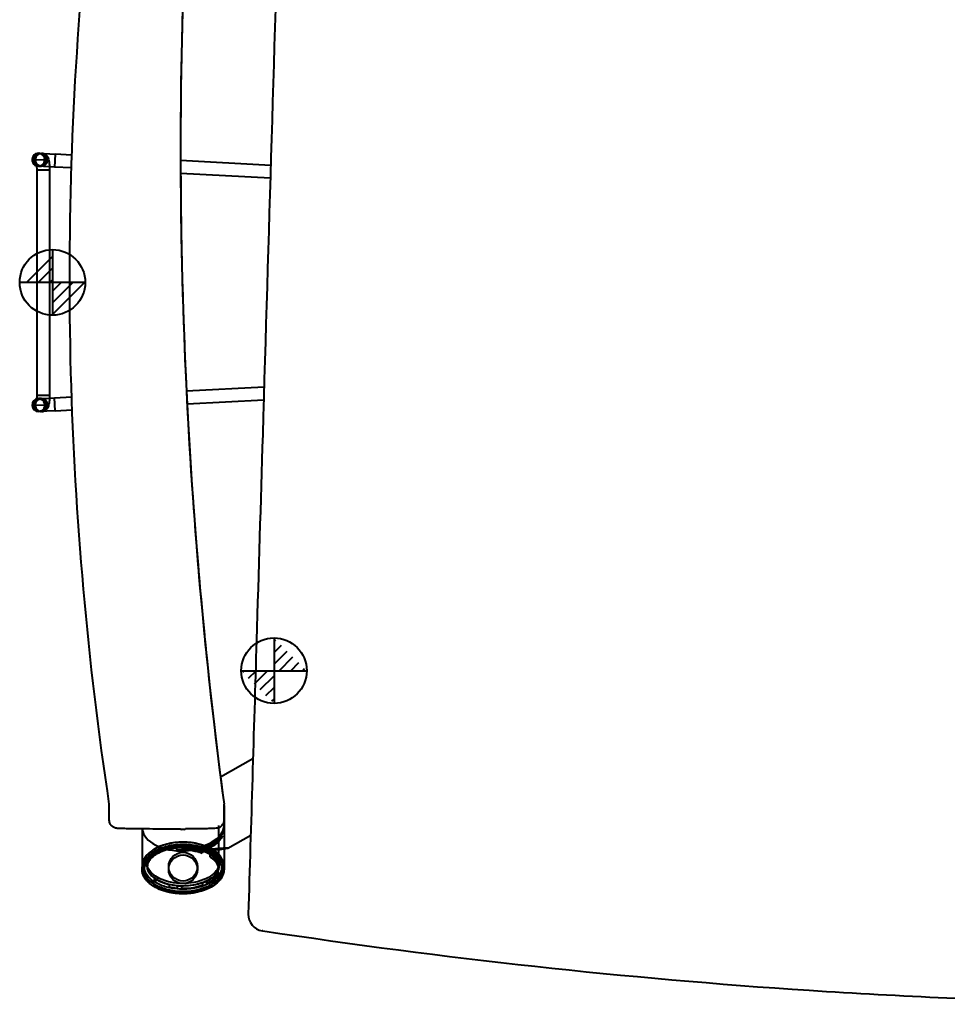
# Model space of a CAD drawing. Units: inches. Extents: x -13 to 376, y -131 to 62.
# Drawn here: x 146 to 160, y -2 to 13 of the extents above; entities that cross this region are included whole.
import ezdxf

# ---------------------------------------------------------------- set-up
doc = ezdxf.new("R2010")
doc.units = ezdxf.units.IN
doc.header["$LTSCALE"] = 0.1875
doc.header["$MEASUREMENT"] = 0
doc.layers.add('Object', color=12, linetype='Continuous', lineweight=40)

# ---------------------------------------------------------------- blocks, each defined once
blk = doc.blocks.new('2780')
at = {"layer": 'Object'}
h = blk.add_hatch(dxfattribs=at)
h.set_pattern_fill('ANSI31', color=2, style=0)
h.set_pattern_definition([(45, (-617.70794, 108.43742), (-0.088388348, 0.088388348), [])])
edge = h.paths.add_edge_path()
edge.add_line((-17.357, 11.001), (-18.357, 11.001))
edge.add_line((-17.857, 11.501), (-17.857, 10.501))
h = blk.add_hatch(dxfattribs=at)
h.set_pattern_fill('ANSI31', color=4, style=0)
h.set_pattern_definition([(45, (-596.35136, 102.51681), (-0.088388348, 0.088388348), [])])
edge = h.paths.add_edge_path()
edge.add_line((-14.976, 5.08), (-13.976, 5.08))
edge.add_line((-14.476, 5.58), (-14.476, 4.58))
for p, q in [((-18.065, 12.97), (-17.815, 12.957)), ((-18.05, 12.969), (-18.046, 12.969)), ((-18.046, 12.969), (-18.025, 12.969)), ((-17.815, 12.957), (-17.826, 12.761)), ((-17.56, 12.944), (-17.815, 12.957)), ((-18.147, 12.873), (-17.953, 12.868)), ((-17.826, 12.761), (-18.075, 12.774)), ((-18.05, 12.773), (-18.025, 12.773)), ((-14.526, 12.786), (-15.902, 12.858)), ((-18.097, 12.719), (-17.9, 12.719)), ((-18.097, 12.719), (-18.097, 9.282)), ((-17.9, 12.719), (-17.9, 9.282)), ((-17.567, 12.747), (-17.826, 12.761)), ((-14.532, 12.59), (-15.901, 12.661)), ((-15.813, 9.346), (-14.627, 9.407)), ((-18.097, 9.282), (-17.9, 9.282)), ((-18.075, 9.228), (-17.826, 9.241)), ((-18.025, 9.229), (-18.05, 9.229)), ((-17.826, 9.241), (-17.563, 9.255)), ((-17.815, 9.044), (-17.826, 9.241)), ((-15.803, 9.149), (-14.633, 9.21)), ((-18.147, 9.128), (-17.953, 9.133)), ((-17.815, 9.044), (-18.065, 9.031)), ((-18.046, 9.032), (-18.05, 9.032)), ((-18.025, 9.032), (-18.046, 9.032)), ((-17.815, 9.044), (-17.556, 9.058)), ((-15.294, 3.46), (-14.797, 3.742)), ((-16.989, 2.802), (-16.989, 3.044)), ((-15.239, 3.044), (-15.24, 3.044)), ((-15.239, 2.802), (-15.239, 3.044)), ((-15.319, 2.091), (-15.319, 2.717)), ((-15.239, 2.718), (-15.239, 2.696)), ((-16.489, 2.667), (-16.489, 2.091)), ((-15.239, 2.696), (-15.239, 2.693)), ((-15.239, 2.693), (-15.239, 2.69)), ((-15.239, 2.69), (-15.239, 2.661)), ((-15.239, 2.661), (-15.239, 2.658)), ((-15.239, 2.658), (-15.239, 2.362)), ((-15.183, 2.373), (-14.832, 2.572)), ((-15.864, 2.346), (-15.864, 2.385)), ((-15.64, 2.342), (-15.64, 2.341)), ((-15.637, 2.337), (-15.64, 2.341)), ((-15.627, 2.319), (-15.626, 2.317)), ((-15.623, 2.313), (-15.626, 2.317)), ((-15.239, 2.362), (-15.239, 2.091)), ((-16.41, 2.13), (-16.41, 2.13)), ((-16.41, 2.091), (-16.41, 2.13)), ((-15.319, 2.089), (-15.319, 2.129)), ((-16.489, 2.089), (-16.489, 2.086)), ((-16.489, 2.086), (-16.489, 2.052)), ((-16.083, 2.051), (-16.083, 2.091)), ((-15.645, 2.051), (-15.645, 2.091)), ((-15.239, 2.089), (-15.239, 2.052))]:
    blk.add_line(p, q, dxfattribs=at)
at = {"layer": 'Object', "color": 2}
for points in [[(-17.857, 11.501), (-17.857, 10.501)], [(-17.357, 11.001), (-18.357, 11.001)]]:
    blk.add_lwpolyline(points, dxfattribs=at)
at = {"layer": 'Object', "color": 4}
for points in [[(-14.476, 5.58), (-14.476, 4.58)], [(-14.976, 5.08), (-13.976, 5.08)]]:
    blk.add_lwpolyline(points, dxfattribs=at)
at = {"layer": 'Object', "color": 2}
blk.add_circle((-17.857, 11.001), 0.5, dxfattribs=at)
at = {"layer": 'Object', "color": 4}
blk.add_circle((-14.476, 5.08), 0.5, dxfattribs=at)
at = {"layer": 'Object'}
for centre, radius, start, end in [((-18.07, 12.872), 0.0984, 87.0248, 267.0248), ((-18.07, 12.872), 0.0984, 267.0248, 87.0248), ((-18.07, 9.13), 0.0984, 92.9752, 272.9752), ((-18.07, 9.13), 0.0984, 272.9752, 92.9752), ((-14.618, 1.361), 0.25, 178.2827, 261.3539)]:
    blk.add_arc(centre, radius, start, end, dxfattribs=at)
for centre, major_axis, ratio in [((-18.066, 12.872), (0.0051, 0.0983), 0.984808), ((-18.066, 9.13), (0.0051, -0.0983), 0.984808), ((-15.864, 2.091), (0.219, 0), 0.999225), ((-15.864, 2.051), (0.219, 0), 0.999225)]:
    blk.add_ellipse(centre, major_axis=major_axis, ratio=ratio, dxfattribs=at)
for centre, major_axis, ratio, start_param, end_param in [((-18.05, 12.871), (0.0051, 0.0983), 0.984808, 1.596809, 7.852867), ((-18.05, 12.871), (0.0051, 0.0983), 0.984768, 4.737879, 7.852367), ((-18.025, 12.871), (0, 0.0984), 0.984808, 0, 6.072595), ((-18.025, 12.871), (0, 0.0984), 0.984808, 6.072595, 6.283185), ((-18.05, 12.871), (0, 0.0984), 0.984808, 1.518247, 3.062432), ((-18.05, 12.871), (0, -0.0984), 0.984768, 4.660341, 4.687332), ((-18.05, 12.871), (0, 0.0984), 0.984808, 3.062432, 3.118476), ((-18.05, 12.871), (0, 0.0984), 0.984808, 3.118476, 4.686809), ((-18.05, 9.131), (0, -0.0984), 0.984808, 3.220754, 4.764939), ((-18.05, 9.131), (0.0051, -0.0983), 0.984808, 4.713504, 10.969562), ((-18.025, 9.131), (0, -0.0984), 0.984808, 0.21059, 6.283185), ((-18.05, 9.131), (0, -0.0984), 0.984808, 3.164709, 3.220754), ((-18.05, 9.131), (0, -0.0984), 0.984808, 1.596376, 3.164709), ((-18.05, 9.131), (0, 0.0984), 0.984768, 1.595854, 1.622844), ((-18.05, 9.131), (0.0051, -0.0983), 0.984768, 4.714004, 7.828491), ((-18.025, 9.131), (0, -0.0984), 0.984808, 0, 0.21059), ((-15.864, 3.025), (0.625, 0), 0.559568, 0, 0.019315), ((-16.114, 2.866), (0, 10.181), 0.085947, 4.727438, 4.728713), ((-15.864, 3.025), (0.625, 0), 0.559568, 6.265379, 6.283185), ((-15.864, 2.706), (-0.625, -0.019), 0.599177, 0.054377, 3.123239), ((-15.864, 2.706), (-0.625, -0.021), 0.559121, 1.551631, 3.122427), ((-15.864, 2.706), (-0.625, -0.019), 0.599177, 3.123239, 3.134939), ((-15.864, 2.706), (-0.625, -0.021), 0.559121, 3.122427, 3.1232), ((-15.864, 2.091), (-0.625, 0), 0.599537, 3.141593, 6.283185), ((-16.426, 2.243), (-1.244, -0.131), 0.015614, 2.270643, 4.026428), ((-16.426, 2.243), (-1.045, -0.11), 0.015614, 2.441738, 3.855333), ((-15.864, 2.091), (-0.625, 0), 0.599537, 0, 3.141593), ((-15.27, 2.089), (0.0313, 0), 0.039352, 0.056955, 1.570796), ((-15.27, 2.052), (0.0312, 0), 0.039352, 4.712389, 6.283185), ((-15.27, 2.089), (0.0313, 0), 0.039352, 0, 0.056955)]:
    blk.add_ellipse(centre, major_axis=major_axis, ratio=ratio, start_param=start_param, end_param=end_param, dxfattribs=at)
for points in [[(-14.378, 17.719), (-14.469, 14.696), (-14.559, 11.682), (-14.649, 8.682)], [(-18.025, 12.969), (-18.017, 12.969), (-18.01, 12.969), (-18.003, 12.967)], [(-18.146, 12.876), (-18.146, 12.876), (-18.146, 12.876), (-18.146, 12.876)], [(-17.9, 9.282), (-17.9, 9.267), (-17.9, 9.252), (-17.901, 9.237)], [(-18.146, 9.126), (-18.146, 9.126), (-18.146, 9.126), (-18.146, 9.126)], [(-18.003, 9.035), (-18.01, 9.033), (-18.017, 9.032), (-18.025, 9.032)], [(-15.24, 3.044), (-15.24, 3.04), (-15.24, 3.036), (-15.239, 3.032)], [(-15.239, 3.025), (-15.239, 2.95), (-15.239, 2.874), (-15.239, 2.798)], [(-15.239, 2.798), (-15.239, 2.773), (-15.239, 2.747), (-15.239, 2.721)], [(-15.9, 2.665), (-15.9, 2.665), (-15.9, 2.665), (-15.9, 2.665)], [(-15.9, 2.665), (-15.895, 2.663), (-15.889, 2.661), (-15.883, 2.66)], [(-15.9, 2.665), (-15.9, 2.665), (-15.9, 2.665), (-15.9, 2.665)], [(-15.864, 2.346), (-15.895, 2.346), (-15.926, 2.345), (-15.957, 2.341)], [(-15.957, 2.341), (-15.927, 2.344), (-15.895, 2.346), (-15.861, 2.346)], [(-15.864, 2.385), (-15.863, 2.385), (-15.862, 2.385), (-15.861, 2.385)], [(-15.861, 2.346), (-15.862, 2.346), (-15.863, 2.346), (-15.864, 2.346)], [(-15.724, 2.336), (-15.672, 2.328), (-15.62, 2.315), (-15.572, 2.298)], [(-15.239, 2.089), (-15.239, 2.091), (-15.239, 2.092), (-15.239, 2.094)], [(-16.277, 1.902), (-16.287, 1.908), (-16.297, 1.915), (-16.307, 1.923)], [(-16.277, 1.862), (-16.288, 1.869), (-16.298, 1.877), (-16.307, 1.884)], [(-16.307, 1.884), (-16.298, 1.876), (-16.287, 1.869), (-16.277, 1.862)], [(-15.95, 1.8), (-15.994, 1.804), (-16.036, 1.811), (-16.076, 1.82)], [(-15.561, 1.848), (-15.541, 1.855), (-15.522, 1.864), (-15.504, 1.873)], [(-15.95, 1.76), (-15.997, 1.765), (-16.039, 1.772), (-16.076, 1.781)], [(-16.076, 1.781), (-16.035, 1.771), (-15.992, 1.764), (-15.95, 1.76)], [(-15.95, 1.8), (-15.93, 1.798), (-15.91, 1.797), (-15.89, 1.796)], [(-14.645, 1.113), (-14.652, 1.114), (-14.656, 1.114), (-14.656, 1.114)]]:
    blk.add_open_spline(points, degree=3, dxfattribs=at)
for points, knots in [([(-16.989, 3.044), (-17.318, 5.221), (-17.515, 7.422), (-17.635, 11.886), (-17.551, 14.157), (-17.326, 16.41)], [0, 0, 0, 0, 6.63652, 6.63652, 13.455171, 13.455171, 13.455171, 13.455171]), ([(-15.826, 16.41), (-15.943, 13.81), (-15.925, 11.2), (-15.664, 6.744), (-15.485, 4.889), (-15.239, 3.044)], [0, 0, 0, 0, 7.840325, 7.840325, 13.450396, 13.450396, 13.450396, 13.450396]), ([(-15.826, 16.41), (-15.929, 14.119), (-15.928, 11.832), (-15.722, 7.377), (-15.528, 5.208), (-15.239, 3.044)], [0, 0, 0, 0, 0.512206, 0.512206, 1, 1, 1, 1]), ([(-18.003, 12.967), (-18, 12.966), (-17.996, 12.965), (-17.982, 12.961), (-17.973, 12.956), (-17.956, 12.944), (-17.95, 12.938), (-17.937, 12.923), (-17.933, 12.916), (-17.924, 12.899), (-17.921, 12.889), (-17.913, 12.866), (-17.911, 12.852), (-17.906, 12.823), (-17.904, 12.807), (-17.902, 12.782), (-17.901, 12.773), (-17.901, 12.765)], [0.036685, 0.036685, 0.036685, 0.036685, 0.0573, 0.0573, 0.120282, 0.120282, 0.200815, 0.200815, 0.314609, 0.314609, 0.513391, 0.513391, 0.82755, 0.82755, 1.141709, 1.141709, 1.299698, 1.299698, 1.299698, 1.299698]), ([(-18.025, 12.773), (-18.035, 12.773), (-18.045, 12.774), (-18.064, 12.781), (-18.072, 12.785), (-18.085, 12.794), (-18.09, 12.799), (-18.098, 12.808), (-18.1, 12.812), (-18.103, 12.817), (-18.104, 12.819), (-18.106, 12.822), (-18.106, 12.822), (-18.106, 12.823), (-18.106, 12.823), (-18.105, 12.82), (-18.105, 12.818), (-18.103, 12.812), (-18.103, 12.807), (-18.101, 12.795), (-18.1, 12.787), (-18.099, 12.778)], [0, 0, 0, 0, 0.057648, 0.057648, 0.12072, 0.12072, 0.197368, 0.197368, 0.280774, 0.280774, 0.361768, 0.361768, 0.449339, 0.449339, 0.556119, 0.556119, 0.696369, 0.696369, 0.882351, 0.882351, 1.112527, 1.112527, 1.112527, 1.112527]), ([(-18.099, 12.778), (-18.099, 12.778), (-18.099, 12.778), (-18.098, 12.768), (-18.098, 12.756), (-18.097, 12.736), (-18.097, 12.728), (-18.097, 12.719)], [1.1125274, 1.1125274, 1.1125274, 1.1125274, 1.1148236, 1.1148236, 1.3804478, 1.3804478, 1.5707963, 1.5707963, 1.5707963, 1.5707963]), ([(-17.901, 12.765), (-17.901, 12.756), (-17.9, 12.747), (-17.9, 12.732), (-17.9, 12.726), (-17.9, 12.719)], [1.299698, 1.299698, 1.299698, 1.299698, 1.4558685, 1.4558685, 1.5707963, 1.5707963, 1.5707963, 1.5707963]), ([(-18.099, 9.224), (-18.1, 9.22), (-18.1, 9.216), (-18.101, 9.203), (-18.102, 9.196), (-18.104, 9.185), (-18.105, 9.182), (-18.106, 9.179), (-18.106, 9.179), (-18.105, 9.181), (-18.105, 9.182), (-18.102, 9.187), (-18.101, 9.189), (-18.095, 9.197), (-18.092, 9.201), (-18.08, 9.212), (-18.071, 9.218), (-18.05, 9.226), (-18.039, 9.229), (-18.026, 9.229), (-18.025, 9.229), (-18.025, 9.229)], [2.029065, 2.029065, 2.029065, 2.029065, 2.133617, 2.133617, 2.386883, 2.386883, 2.589575, 2.589575, 2.728448, 2.728448, 2.82601, 2.82601, 2.90838, 2.90838, 2.990418, 2.990418, 3.072006, 3.072006, 3.13737, 3.13737, 3.141593, 3.141593, 3.141593, 3.141593]), ([(-18.097, 9.282), (-18.097, 9.27), (-18.097, 9.257), (-18.098, 9.237), (-18.099, 9.23), (-18.099, 9.224)], [1.5707963, 1.5707963, 1.5707963, 1.5707963, 1.8556289, 1.8556289, 2.0290653, 2.0290653, 2.0290653, 2.0290653]), ([(-17.901, 9.237), (-17.901, 9.235), (-17.901, 9.232), (-17.902, 9.213), (-17.904, 9.196), (-17.908, 9.165), (-17.91, 9.151), (-17.917, 9.123), (-17.92, 9.11), (-17.933, 9.086), (-17.936, 9.08), (-17.945, 9.069), (-17.95, 9.064), (-17.963, 9.052), (-17.975, 9.044), (-17.994, 9.037), (-17.999, 9.036), (-18.003, 9.035)], [1.841895, 1.841895, 1.841895, 1.841895, 1.884956, 1.884956, 2.199115, 2.199115, 2.513274, 2.513274, 2.827433, 2.827433, 2.926569, 2.926569, 2.987079, 2.987079, 3.080469, 3.080469, 3.104908, 3.104908, 3.104908, 3.104908]), ([(-14.649, 8.682), (-14.68, 7.644), (-14.733, 5.887), (-14.806, 3.439), (-14.848, 2.052), (-14.868, 1.369)], [0.004596, 0.004596, 0.004596, 0.004596, 3.153243, 5.255405, 7.357567, 7.357567, 7.357567, 7.357567]), ([(-15.239, 2.721), (-15.239, 2.769), (-15.239, 2.82), (-15.239, 2.922), (-15.239, 2.972), (-15.239, 3.025)], [0, 0, 0, 0, 0.521499, 0.521499, 1, 1, 1, 1]), ([(-15.903, 2.665), (-15.972, 2.665), (-16.043, 2.665), (-16.184, 2.665), (-16.255, 2.665), (-16.394, 2.666), (-16.463, 2.666), (-16.599, 2.668), (-16.666, 2.669), (-16.759, 2.671), (-16.788, 2.672), (-16.829, 2.673), (-16.842, 2.674), (-16.859, 2.675), (-16.865, 2.675), (-16.875, 2.676), (-16.878, 2.677), (-16.89, 2.679), (-16.894, 2.679), (-16.91, 2.685), (-16.916, 2.687), (-16.931, 2.695), (-16.938, 2.7), (-16.952, 2.712), (-16.957, 2.717), (-16.971, 2.736), (-16.98, 2.751), (-16.988, 2.78), (-16.989, 2.791), (-16.989, 2.802)], [-1.609087, -1.609087, -1.609087, -1.609087, -1.399713, -1.399713, -1.190339, -1.190339, -0.980965, -0.980965, -0.771591, -0.771591, -0.668613, -0.668613, -0.615415, -0.615415, -0.588816, -0.588816, -0.575517, -0.575517, -0.569245, -0.569245, -0.566605, -0.566605, -0.565003, -0.565003, -0.564104, -0.564104, -0.562855, -0.562855, -0.562217, -0.562217, -0.562217, -0.562217]), ([(-15.239, 2.802), (-15.239, 2.788), (-15.242, 2.775), (-15.249, 2.751), (-15.255, 2.74), (-15.268, 2.721), (-15.275, 2.713), (-15.292, 2.699), (-15.299, 2.694), (-15.317, 2.685), (-15.323, 2.683), (-15.335, 2.679), (-15.339, 2.679), (-15.346, 2.677), (-15.349, 2.677), (-15.355, 2.676), (-15.357, 2.676), (-15.376, 2.674), (-15.391, 2.674), (-15.435, 2.672), (-15.466, 2.671), (-15.53, 2.67), (-15.564, 2.669), (-15.633, 2.668), (-15.668, 2.667), (-15.739, 2.667), (-15.776, 2.666), (-15.816, 2.666), (-15.82, 2.666), (-15.825, 2.666)], [1.1108177, 1.1108177, 1.1108177, 1.1108177, 1.1115987, 1.1115987, 1.1124603, 1.1124603, 1.1135974, 1.1135974, 1.1153925, 1.1153925, 1.1187846, 1.1187846, 1.1243602, 1.1243602, 1.1306972, 1.1306972, 1.1420745, 1.1420745, 1.2101657, 1.2101657, 1.3168873, 1.3168873, 1.4264093, 1.4264093, 1.5359313, 1.5359313, 1.6454533, 1.6454533, 1.6584277, 1.6584277, 1.6584277, 1.6584277]), ([(-15.903, 2.665), (-15.902, 2.665), (-15.901, 2.665), (-15.901, 2.665), (-15.9, 2.665), (-15.9, 2.665), (-15.9, 2.665), (-15.9, 2.665)], [0.46214674, 0.46214674, 0.46214674, 0.46214674, 0.46800017, 0.46800017, 0.47311893, 0.47311893, 0.47511102, 0.47511102, 0.47511102, 0.47511102]), ([(-15.9, 2.665), (-15.9, 2.665), (-15.9, 2.665), (-15.9, 2.665), (-15.9, 2.665), (-15.9, 2.665)], [0.475111017, 0.475111017, 0.475111017, 0.475111017, 0.475389945, 0.475389945, 0.477558839, 0.477558839, 0.477558839, 0.477558839]), ([(-15.845, 2.66), (-15.847, 2.66), (-15.848, 2.66), (-15.849, 2.66), (-15.852, 2.659), (-15.855, 2.659), (-15.858, 2.659), (-15.859, 2.658), (-15.86, 2.658), (-15.861, 2.658), (-15.861, 2.658), (-15.862, 2.658), (-15.863, 2.658), (-15.863, 2.658), (-15.863, 2.658), (-15.864, 2.658), (-15.864, 2.658), (-15.865, 2.658), (-15.865, 2.658), (-15.866, 2.658), (-15.867, 2.658), (-15.867, 2.658), (-15.868, 2.658), (-15.869, 2.658), (-15.87, 2.658), (-15.872, 2.659), (-15.874, 2.659), (-15.876, 2.659), (-15.878, 2.659), (-15.881, 2.66), (-15.883, 2.66)], [-0.7451597, -0.7451597, -0.7451597, -0.7451597, -0.6974621, -0.6974621, -0.6974621, -0.6092858, -0.6092858, -0.6092858, -0.5884285, -0.5884285, -0.5884285, -0.5780091, -0.5780091, -0.5780091, -0.5708335, -0.5708335, -0.5708335, -0.563777, -0.563777, -0.563777, -0.5547055, -0.5547055, -0.5547055, -0.5377851, -0.5377851, -0.5377851, -0.4846281, -0.4846281, -0.4846281, -0.4264186, -0.4264186, -0.4264186, -0.4264186]), ([(-15.845, 2.66), (-15.839, 2.661), (-15.835, 2.663), (-15.83, 2.665), (-15.829, 2.665), (-15.828, 2.666)], [0.7451597, 0.7451597, 0.7451597, 0.7451597, 0.9383536, 0.9383536, 1.011475, 1.011475, 1.011475, 1.011475]), ([(-15.828, 2.666), (-15.828, 2.666), (-15.828, 2.666), (-15.827, 2.666), (-15.827, 2.666), (-15.826, 2.666), (-15.825, 2.666), (-15.825, 2.666), (-15.825, 2.666), (-15.825, 2.666)], [0, 0, 0, 0, 0.001653014, 0.001653014, 0.003353939, 0.003353939, 0.005977226, 0.005977226, 0.006060719, 0.006060719, 0.006060719, 0.006060719]), ([(-15.262, 2.56), (-15.274, 2.534), (-15.291, 2.51), (-15.345, 2.449), (-15.389, 2.416), (-15.492, 2.358), (-15.553, 2.334), (-15.619, 2.317), (-15.622, 2.316), (-15.625, 2.315)], [1.2676948, 1.2676948, 1.2676948, 1.2676948, 1.3597282, 1.3597282, 1.5152335, 1.5152335, 1.7146743, 1.7146743, 1.7233899, 1.7233899, 1.7233899, 1.7233899]), ([(-15.544, 2.345), (-15.506, 2.358), (-15.47, 2.375), (-15.393, 2.419), (-15.352, 2.448), (-15.297, 2.505), (-15.278, 2.531), (-15.265, 2.558)], [1.3460415, 1.3460415, 1.3460415, 1.3460415, 1.4698479, 1.4698479, 1.612908, 1.612908, 1.7170619, 1.7170619, 1.7170619, 1.7170619]), ([(-15.289, 2.545), (-15.266, 2.577), (-15.251, 2.612), (-15.241, 2.663), (-15.239, 2.679), (-15.239, 2.695)], [4.9919727, 4.9919727, 4.9919727, 4.9919727, 5.1088962, 5.1088962, 5.1574152, 5.1574152, 5.1574152, 5.1574152]), ([(-15.239, 2.089), (-15.239, 2.108), (-15.242, 2.126), (-15.253, 2.173), (-15.265, 2.199), (-15.298, 2.251), (-15.32, 2.276), (-15.372, 2.322), (-15.402, 2.343), (-15.478, 2.386), (-15.524, 2.405), (-15.621, 2.436), (-15.673, 2.447), (-15.798, 2.465), (-15.871, 2.467), (-15.989, 2.457), (-16.034, 2.451), (-16.16, 2.424), (-16.24, 2.395), (-16.334, 2.337), (-16.355, 2.323), (-16.407, 2.279), (-16.437, 2.245), (-16.472, 2.181), (-16.481, 2.155), (-16.489, 2.112), (-16.489, 2.097), (-16.489, 2.082)], [-3.141593, -3.141593, -3.141593, -3.141593, -3.040776, -3.040776, -2.879468, -2.879468, -2.692272, -2.692272, -2.474501, -2.474501, -2.172981, -2.172981, -1.856309, -1.856309, -1.406983, -1.406983, -1.133957, -1.133957, -0.623475, -0.623475, -0.475655, -0.475655, -0.221312, -0.221312, -0.067871, -0.067871, 0.014363, 0.014363, 0.014363, 0.014363]), ([(-15.239, 2.094), (-15.24, 2.116), (-15.244, 2.139), (-15.258, 2.185), (-15.27, 2.208), (-15.294, 2.243), (-15.304, 2.256), (-15.329, 2.283), (-15.343, 2.297), (-15.377, 2.325), (-15.397, 2.339), (-15.444, 2.368), (-15.472, 2.382), (-15.535, 2.409), (-15.571, 2.421), (-15.653, 2.443), (-15.699, 2.452), (-15.797, 2.463), (-15.849, 2.465), (-15.951, 2.462), (-16.002, 2.456), (-16.078, 2.442), (-16.103, 2.436), (-16.15, 2.423), (-16.172, 2.416), (-16.232, 2.393), (-16.271, 2.376), (-16.333, 2.338), (-16.359, 2.32), (-16.4, 2.283), (-16.416, 2.266), (-16.442, 2.233), (-16.452, 2.218), (-16.468, 2.188), (-16.473, 2.174), (-16.485, 2.137), (-16.489, 2.113), (-16.489, 2.089)], [-3.133319, -3.133319, -3.133319, -3.133319, -3.010833, -3.010833, -2.865823, -2.865823, -2.770963, -2.770963, -2.655829, -2.655829, -2.511016, -2.511016, -2.328459, -2.328459, -2.097352, -2.097352, -1.813132, -1.813132, -1.498925, -1.498925, -1.184718, -1.184718, -1.030503, -1.030503, -0.889678, -0.889678, -0.63823, -0.63823, -0.453067, -0.453067, -0.316722, -0.316722, -0.213138, -0.213138, -0.129346, -0.129346, 0.000476, 0.000476, 0.000476, 0.000476]), ([(-16.489, 2.052), (-16.489, 2.086), (-16.481, 2.12), (-16.452, 2.185), (-16.43, 2.215), (-16.378, 2.268), (-16.349, 2.29), (-16.279, 2.335), (-16.236, 2.355), (-16.129, 2.395), (-16.064, 2.41), (-15.945, 2.425), (-15.892, 2.428), (-15.752, 2.425), (-15.667, 2.412), (-15.502, 2.363), (-15.423, 2.327), (-15.314, 2.235), (-15.277, 2.192), (-15.245, 2.112), (-15.239, 2.082), (-15.239, 2.052)], [0.000476, 0.000476, 0.000476, 0.000476, 0.183275, 0.183275, 0.396484, 0.396484, 0.608436, 0.608436, 0.894329, 0.894329, 1.296644, 1.296644, 1.623483, 1.623483, 2.146459, 2.146459, 2.664687, 2.664687, 2.979716, 2.979716, 3.141593, 3.141593, 3.141593, 3.141593]), ([(-15.27, 2.091), (-15.27, 2.107), (-15.272, 2.123), (-15.282, 2.163), (-15.293, 2.186), (-15.323, 2.233), (-15.343, 2.255), (-15.391, 2.298), (-15.419, 2.318), (-15.491, 2.359), (-15.536, 2.377), (-15.629, 2.407), (-15.678, 2.418), (-15.799, 2.435), (-15.871, 2.437), (-15.985, 2.428), (-16.029, 2.422), (-16.15, 2.395), (-16.228, 2.367), (-16.317, 2.312), (-16.336, 2.299), (-16.384, 2.258), (-16.412, 2.227), (-16.443, 2.17), (-16.451, 2.147), (-16.462, 2.084), (-16.456, 2.043), (-16.425, 1.975), (-16.405, 1.948), (-16.358, 1.899), (-16.331, 1.878), (-16.265, 1.836), (-16.223, 1.816), (-16.12, 1.778), (-16.058, 1.764), (-15.943, 1.749), (-15.891, 1.746), (-15.755, 1.75), (-15.673, 1.762), (-15.514, 1.809), (-15.438, 1.844), (-15.337, 1.929), (-15.304, 1.969), (-15.276, 2.039), (-15.27, 2.065), (-15.27, 2.091)], [-3.141593, -3.141593, -3.141593, -3.141593, -3.040776, -3.040776, -2.879468, -2.879468, -2.692272, -2.692272, -2.474501, -2.474501, -2.172981, -2.172981, -1.856309, -1.856309, -1.406983, -1.406983, -1.133957, -1.133957, -0.623475, -0.623475, -0.475655, -0.475655, -0.221312, -0.221312, -0.067871, -0.067871, 0.183275, 0.183275, 0.396484, 0.396484, 0.608436, 0.608436, 0.894329, 0.894329, 1.296644, 1.296644, 1.623483, 1.623483, 2.146459, 2.146459, 2.664687, 2.664687, 2.979716, 2.979716, 3.141593, 3.141593, 3.141593, 3.141593]), ([(-15.33, 2.185), (-15.333, 2.194), (-15.341, 2.212), (-15.373, 2.254), (-15.39, 2.271), (-15.446, 2.319), (-15.496, 2.348), (-15.641, 2.403), (-15.757, 2.429), (-15.97, 2.422), (-16.075, 2.409), (-16.235, 2.346), (-16.284, 2.318), (-16.354, 2.26), (-16.372, 2.236), (-16.396, 2.197), (-16.404, 2.177), (-16.411, 2.136), (-16.41, 2.117), (-16.401, 2.074), (-16.39, 2.052), (-16.354, 2.001), (-16.323, 1.972), (-16.216, 1.9), (-16.135, 1.872), (-15.925, 1.827), (-15.8, 1.832), (-15.628, 1.863), (-15.548, 1.886), (-15.433, 1.951), (-15.399, 1.979), (-15.349, 2.033), (-15.338, 2.055), (-15.323, 2.09), (-15.319, 2.108), (-15.319, 2.147), (-15.323, 2.167), (-15.33, 2.185)], [-0.7935853, -0.7935853, -0.7935853, -0.7935853, -0.7673209, -0.7673209, -0.7462757, -0.7462757, -0.6984561, -0.6984561, -0.6362954, -0.6362954, -0.6016386, -0.6016386, -0.5811706, -0.5811706, -0.5626959, -0.5626959, -0.5447438, -0.5447438, -0.5274512, -0.5274512, -0.504884, -0.504884, -0.4684489, -0.4684489, -0.4030459, -0.4030459, -0.2899459, -0.2899459, -0.2105655, -0.2105655, -0.1604995, -0.1604995, -0.1115863, -0.1115863, -0.0601045, -0.0601045, 0, 0, 0, 0]), ([(-15.64, 2.342), (-15.632, 2.344), (-15.625, 2.345), (-15.554, 2.363), (-15.492, 2.385), (-15.39, 2.444), (-15.345, 2.477), (-15.303, 2.526), (-15.296, 2.535), (-15.289, 2.545)], [4.576059, 4.576059, 4.576059, 4.576059, 4.600562, 4.600562, 4.8024512, 4.8024512, 4.9556737, 4.9556737, 4.9919727, 4.9919727, 4.9919727, 4.9919727]), ([(-15.284, 2.548), (-15.295, 2.531), (-15.307, 2.516), (-15.353, 2.466), (-15.393, 2.437), (-15.487, 2.384), (-15.541, 2.363), (-15.61, 2.345), (-15.624, 2.341), (-15.638, 2.338)], [3.9068483, 3.9068483, 3.9068483, 3.9068483, 3.9674307, 3.9674307, 4.1077338, 4.1077338, 4.2901425, 4.2901425, 4.3361066, 4.3361066, 4.3361066, 4.3361066]), ([(-15.27, 2.051), (-15.27, 2.035), (-15.272, 2.019), (-15.282, 1.979), (-15.293, 1.956), (-15.323, 1.909), (-15.343, 1.886), (-15.391, 1.844), (-15.419, 1.824), (-15.491, 1.783), (-15.536, 1.764), (-15.629, 1.735), (-15.678, 1.724), (-15.799, 1.707), (-15.871, 1.705), (-15.985, 1.714), (-16.029, 1.72), (-16.15, 1.747), (-16.228, 1.774), (-16.317, 1.829), (-16.336, 1.843), (-16.384, 1.884), (-16.412, 1.915), (-16.443, 1.972), (-16.451, 1.995), (-16.462, 2.058), (-16.456, 2.099), (-16.425, 2.167), (-16.405, 2.194), (-16.358, 2.243), (-16.331, 2.264), (-16.265, 2.306), (-16.223, 2.325), (-16.12, 2.363), (-16.058, 2.378), (-15.943, 2.393), (-15.891, 2.396), (-15.755, 2.392), (-15.673, 2.38), (-15.514, 2.333), (-15.438, 2.298), (-15.337, 2.212), (-15.304, 2.173), (-15.276, 2.103), (-15.27, 2.077), (-15.27, 2.051)], [-3.141593, -3.141593, -3.141593, -3.141593, -3.040776, -3.040776, -2.879468, -2.879468, -2.692272, -2.692272, -2.474501, -2.474501, -2.172981, -2.172981, -1.856309, -1.856309, -1.406983, -1.406983, -1.133957, -1.133957, -0.623475, -0.623475, -0.475655, -0.475655, -0.221312, -0.221312, -0.067871, -0.067871, 0.183275, 0.183275, 0.396484, 0.396484, 0.608436, 0.608436, 0.894329, 0.894329, 1.296644, 1.296644, 1.623483, 1.623483, 2.146459, 2.146459, 2.664687, 2.664687, 2.979716, 2.979716, 3.141593, 3.141593, 3.141593, 3.141593]), ([(-16.156, 2.338), (-16.23, 2.311), (-16.291, 2.275), (-16.355, 2.217), (-16.375, 2.193), (-16.399, 2.15), (-16.406, 2.13), (-16.41, 2.093), (-16.41, 2.074), (-16.398, 2.028), (-16.386, 2.005), (-16.347, 1.955), (-16.315, 1.924), (-16.199, 1.855), (-16.11, 1.822), (-15.897, 1.79), (-15.78, 1.793), (-15.581, 1.835), (-15.51, 1.867), (-15.411, 1.925), (-15.383, 1.954), (-15.351, 1.993), (-15.337, 2.014), (-15.322, 2.056), (-15.319, 2.075), (-15.32, 2.116), (-15.325, 2.137), (-15.346, 2.182), (-15.364, 2.207), (-15.431, 2.271), (-15.484, 2.302), (-15.654, 2.372), (-15.773, 2.386), (-15.95, 2.385), (-16.055, 2.374), (-16.156, 2.338)], [-2.313111, -2.313111, -2.313111, -2.313111, -2.078234, -2.078234, -1.959252, -1.959252, -1.873565, -1.873565, -1.803179, -1.803179, -1.731465, -1.731465, -1.649774, -1.649774, -1.549131, -1.549131, -1.446232, -1.446232, -1.353724, -1.353724, -1.251678, -1.251678, -1.150057, -1.150057, -1.068466, -1.068466, -0.979405, -0.979405, -0.862348, -0.862348, -0.678145, -0.678145, -0.320945, -0.320945, 0, 0, 0, 0]), ([(-15.957, 2.381), (-16.015, 2.375), (-16.075, 2.364), (-16.198, 2.325), (-16.257, 2.296), (-16.338, 2.236), (-16.362, 2.21), (-16.389, 2.169), (-16.4, 2.149), (-16.405, 2.126), (-16.408, 2.115), (-16.41, 2.103), (-16.41, 2.091)], [-0.3907393, -0.3907393, -0.3907393, -0.3907393, -0.2806506, -0.2806506, -0.1608703, -0.1608703, -0.070496, -0.070496, 0, 0, 0, 0.0361795, 0.0361795, 0.0361795, 0.0361795]), ([(-15.957, 2.381), (-15.952, 2.381), (-15.947, 2.382), (-15.917, 2.384), (-15.891, 2.385), (-15.864, 2.385)], [0.25071527, 0.25071527, 0.25071527, 0.25071527, 0.25756289, 0.25756289, 0.29169191, 0.29169191, 0.29169191, 0.29169191]), ([(-15.957, 2.341), (-15.957, 2.342), (-15.957, 2.342), (-15.957, 2.349), (-15.957, 2.356), (-15.957, 2.368), (-15.957, 2.375), (-15.957, 2.381)], [0, 0, 0, 0, 0.026605, 0.026605, 0.526605, 0.526605, 1, 1, 1, 1]), ([(-15.861, 2.385), (-15.861, 2.379), (-15.861, 2.372), (-15.861, 2.359), (-15.861, 2.353), (-15.861, 2.346)], [0, 0, 0, 0, 0.5, 0.5, 1, 1, 1, 1]), ([(-15.724, 2.375), (-15.759, 2.38), (-15.797, 2.384), (-15.845, 2.385), (-15.853, 2.385), (-15.861, 2.385)], [-0.5561826, -0.5561826, -0.5561826, -0.5561826, -0.4699599, -0.4699599, -0.4536423, -0.4536423, -0.4536423, -0.4536423]), ([(-15.724, 2.336), (-15.724, 2.336), (-15.724, 2.337), (-15.724, 2.344), (-15.724, 2.351), (-15.724, 2.363), (-15.724, 2.369), (-15.724, 2.375)], [0, 0, 0, 0, 0.046192, 0.046192, 0.546192, 0.546192, 1, 1, 1, 1]), ([(-15.724, 2.375), (-15.691, 2.37), (-15.658, 2.363), (-15.608, 2.349), (-15.59, 2.344), (-15.572, 2.337)], [-1.61594019, -1.61594019, -1.61594019, -1.61594019, -1.57499911, -1.57499911, -1.55288556, -1.55288556, -1.55288556, -1.55288556]), ([(-15.572, 2.298), (-15.603, 2.309), (-15.634, 2.318), (-15.685, 2.329), (-15.704, 2.333), (-15.724, 2.336)], [1.9132268, 1.9132268, 1.9132268, 1.9132268, 1.992809, 1.992809, 2.0379748, 2.0379748, 2.0379748, 2.0379748]), ([(-15.627, 2.319), (-15.616, 2.322), (-15.606, 2.325), (-15.578, 2.333), (-15.561, 2.339), (-15.544, 2.345)], [1.25614274, 1.25614274, 1.25614274, 1.25614274, 1.29034752, 1.29034752, 1.34604154, 1.34604154, 1.34604154, 1.34604154]), ([(-15.572, 2.337), (-15.572, 2.331), (-15.572, 2.324), (-15.572, 2.311), (-15.572, 2.305), (-15.572, 2.298)], [0, 0, 0, 0, 0.5, 0.5, 1, 1, 1, 1]), ([(-15.45, 2.278), (-15.471, 2.292), (-15.495, 2.306), (-15.539, 2.325), (-15.555, 2.331), (-15.572, 2.337)], [-0.9101226, -0.9101226, -0.9101226, -0.9101226, -0.77163, -0.77163, -0.7074354, -0.7074354, -0.7074354, -0.7074354]), ([(-15.45, 2.239), (-15.45, 2.24), (-15.45, 2.24), (-15.45, 2.247), (-15.45, 2.254), (-15.45, 2.267), (-15.45, 2.273), (-15.45, 2.278)], [0, 0, 0, 0, 0.045554, 0.045554, 0.545554, 0.545554, 1, 1, 1, 1]), ([(-15.45, 2.278), (-15.447, 2.277), (-15.444, 2.275), (-15.4, 2.245), (-15.373, 2.216), (-15.345, 2.18), (-15.333, 2.159), (-15.323, 2.127), (-15.322, 2.119), (-15.321, 2.112)], [-1.4984335, -1.4984335, -1.4984335, -1.4984335, -1.4943256, -1.4943256, -1.4327912, -1.4327912, -1.3791131, -1.3791131, -1.3627427, -1.3627427, -1.3627427, -1.3627427]), ([(-15.45, 2.239), (-15.42, 2.22), (-15.398, 2.2), (-15.348, 2.148), (-15.335, 2.118), (-15.33, 2.107), (-15.326, 2.096), (-15.323, 2.084), (-15.321, 2.073)], [-0.05749598, -0.05749598, -0.05749598, -0.05749598, -0.03790689, -0.03790689, 0, 0, 0, 0.03552892, 0.03552892, 0.03552892, 0.03552892]), ([(-15.321, 2.073), (-15.321, 2.075), (-15.322, 2.078), (-15.327, 2.106), (-15.338, 2.128), (-15.368, 2.172), (-15.396, 2.203), (-15.442, 2.234), (-15.446, 2.237), (-15.45, 2.239)], [1.526181, 1.526181, 1.526181, 1.526181, 1.537061, 1.537061, 1.6426471, 1.6426471, 1.7842862, 1.7842862, 1.796713, 1.796713, 1.796713, 1.796713]), ([(-15.328, 2.04), (-15.322, 2.055), (-15.319, 2.072), (-15.319, 2.098), (-15.32, 2.105), (-15.321, 2.112)], [-1.7248772, -1.7248772, -1.7248772, -1.7248772, -1.5874589, -1.5874589, -1.5309171, -1.5309171, -1.5309171, -1.5309171]), ([(-15.321, 2.112), (-15.321, 2.106), (-15.321, 2.099), (-15.321, 2.086), (-15.321, 2.079), (-15.321, 2.073)], [0, 0, 0, 0, 0.5, 0.5, 1, 1, 1, 1]), ([(-16.489, 2.082), (-16.488, 2.051), (-16.48, 2.02), (-16.452, 1.957), (-16.43, 1.927), (-16.378, 1.874), (-16.349, 1.852), (-16.279, 1.807), (-16.236, 1.786), (-16.129, 1.747), (-16.064, 1.732), (-15.945, 1.716), (-15.892, 1.714), (-15.752, 1.717), (-15.667, 1.729), (-15.502, 1.779), (-15.423, 1.815), (-15.314, 1.907), (-15.277, 1.95), (-15.245, 2.03), (-15.239, 2.06), (-15.239, 2.089)], [0.014363, 0.014363, 0.014363, 0.014363, 0.183275, 0.183275, 0.396484, 0.396484, 0.608436, 0.608436, 0.894329, 0.894329, 1.296644, 1.296644, 1.623483, 1.623483, 2.146459, 2.146459, 2.664687, 2.664687, 2.979716, 2.979716, 3.141593, 3.141593, 3.141593, 3.141593]), ([(-15.239, 2.052), (-15.239, 2.034), (-15.242, 2.015), (-15.253, 1.969), (-15.265, 1.942), (-15.298, 1.891), (-15.32, 1.866), (-15.372, 1.82), (-15.402, 1.799), (-15.478, 1.756), (-15.524, 1.736), (-15.621, 1.706), (-15.673, 1.694), (-15.798, 1.677), (-15.871, 1.675), (-15.989, 1.684), (-16.034, 1.691), (-16.16, 1.718), (-16.24, 1.747), (-16.334, 1.805), (-16.355, 1.819), (-16.407, 1.863), (-16.437, 1.897), (-16.472, 1.961), (-16.481, 1.987), (-16.488, 2.027), (-16.489, 2.04), (-16.489, 2.052)], [-3.141593, -3.141593, -3.141593, -3.141593, -3.040776, -3.040776, -2.879468, -2.879468, -2.692272, -2.692272, -2.474501, -2.474501, -2.172981, -2.172981, -1.856309, -1.856309, -1.406983, -1.406983, -1.133957, -1.133957, -0.623475, -0.623475, -0.475655, -0.475655, -0.221312, -0.221312, -0.067871, -0.067871, 0.000476, 0.000476, 0.000476, 0.000476]), ([(-15.239, 2.052), (-15.239, 2.028), (-15.243, 2.004), (-15.258, 1.957), (-15.27, 1.934), (-15.294, 1.898), (-15.304, 1.885), (-15.329, 1.858), (-15.343, 1.845), (-15.377, 1.817), (-15.397, 1.803), (-15.444, 1.774), (-15.472, 1.76), (-15.535, 1.733), (-15.571, 1.721), (-15.653, 1.699), (-15.699, 1.69), (-15.797, 1.679), (-15.849, 1.677), (-15.951, 1.68), (-16.002, 1.686), (-16.078, 1.7), (-16.103, 1.706), (-16.15, 1.719), (-16.172, 1.726), (-16.232, 1.748), (-16.271, 1.766), (-16.333, 1.804), (-16.359, 1.822), (-16.4, 1.858), (-16.416, 1.876), (-16.442, 1.909), (-16.452, 1.924), (-16.468, 1.954), (-16.473, 1.968), (-16.485, 2.005), (-16.489, 2.028), (-16.489, 2.052)], [-3.141593, -3.141593, -3.141593, -3.141593, -3.010833, -3.010833, -2.865823, -2.865823, -2.770963, -2.770963, -2.655829, -2.655829, -2.511016, -2.511016, -2.328459, -2.328459, -2.097352, -2.097352, -1.813132, -1.813132, -1.498925, -1.498925, -1.184718, -1.184718, -1.030503, -1.030503, -0.889678, -0.889678, -0.63823, -0.63823, -0.453067, -0.453067, -0.316722, -0.316722, -0.213138, -0.213138, -0.129346, -0.129346, 0.000476, 0.000476, 0.000476, 0.000476]), ([(-16.41, 2.091), (-16.41, 2.091), (-16.41, 2.09), (-16.41, 2.079), (-16.408, 2.067), (-16.399, 2.031), (-16.388, 2.008), (-16.355, 1.964), (-16.334, 1.943), (-16.307, 1.923)], [-3.0592212, -3.0592212, -3.0592212, -3.0592212, -3.058886, -3.058886, -3.0240807, -3.0240807, -2.9576141, -2.9576141, -2.8875263, -2.8875263, -2.8875263, -2.8875263]), ([(-15.328, 2.04), (-15.331, 2.031), (-15.335, 2.022), (-15.356, 1.982), (-15.384, 1.953), (-15.433, 1.913), (-15.465, 1.892), (-15.504, 1.873)], [-1.2934221, -1.2934221, -1.2934221, -1.2934221, -1.2679689, -1.2679689, -1.1742736, -1.1742736, -1.0786328, -1.0786328, -1.0786328, -1.0786328]), ([(-15.328, 2), (-15.329, 1.997), (-15.33, 1.994), (-15.34, 1.971), (-15.355, 1.945), (-15.415, 1.886), (-15.454, 1.858), (-15.504, 1.833)], [0.1091628, 0.1091628, 0.1091628, 0.1091628, 0.1184829, 0.1184829, 0.1801653, 0.1801653, 0.238088, 0.238088, 0.238088, 0.238088]), ([(-15.504, 1.833), (-15.467, 1.851), (-15.437, 1.871), (-15.39, 1.908), (-15.365, 1.933), (-15.339, 1.975), (-15.333, 1.987), (-15.328, 2)], [1.1542864, 1.1542864, 1.1542864, 1.1542864, 1.2751908, 1.2751908, 1.3853312, 1.3853312, 1.4328918, 1.4328918, 1.4328918, 1.4328918]), ([(-15.328, 2), (-15.328, 2.002), (-15.328, 2.003), (-15.328, 2.016), (-15.328, 2.028), (-15.328, 2.04)], [0, 0, 0, 0, 0.107903, 0.107903, 1, 1, 1, 1]), ([(-16.307, 1.923), (-16.307, 1.916), (-16.307, 1.91), (-16.307, 1.897), (-16.307, 1.89), (-16.307, 1.884)], [0, 0, 0, 0, 0.5, 0.5, 1, 1, 1, 1]), ([(-16.277, 1.862), (-16.277, 1.862), (-16.277, 1.863), (-16.277, 1.869), (-16.277, 1.876), (-16.277, 1.889), (-16.277, 1.895), (-16.277, 1.902)], [0, 0, 0, 0, 0.014095, 0.014095, 0.514095, 0.514095, 1, 1, 1, 1]), ([(-16.277, 1.902), (-16.275, 1.901), (-16.274, 1.899), (-16.21, 1.86), (-16.139, 1.835), (-16.076, 1.82)], [-2.8618506, -2.8618506, -2.8618506, -2.8618506, -2.8578622, -2.8578622, -2.7123796, -2.7123796, -2.7123796, -2.7123796]), ([(-16.076, 1.82), (-16.076, 1.813), (-16.076, 1.807), (-16.076, 1.794), (-16.076, 1.787), (-16.076, 1.781)], [0, 0, 0, 0, 0.5, 0.5, 1, 1, 1, 1]), ([(-15.561, 1.848), (-15.57, 1.844), (-15.58, 1.841), (-15.689, 1.805), (-15.799, 1.794), (-15.89, 1.796)], [-1.0356712, -1.0356712, -1.0356712, -1.0356712, -1.0158701, -1.0158701, -0.8230419, -0.8230419, -0.8230419, -0.8230419]), ([(-15.561, 1.809), (-15.648, 1.776), (-15.754, 1.757), (-15.871, 1.757), (-15.881, 1.757), (-15.89, 1.757)], [0.25891781, 0.25891781, 0.25891781, 0.25891781, 0.34876326, 0.34876326, 0.35706974, 0.35706974, 0.35706974, 0.35706974]), ([(-15.89, 1.757), (-15.876, 1.757), (-15.862, 1.757), (-15.747, 1.759), (-15.649, 1.775), (-15.561, 1.809)], [0.8047065, 0.8047065, 0.8047065, 0.8047065, 0.8411584, 0.8411584, 1.0955798, 1.0955798, 1.0955798, 1.0955798]), ([(-15.561, 1.809), (-15.561, 1.809), (-15.561, 1.809), (-15.561, 1.816), (-15.561, 1.823), (-15.561, 1.835), (-15.561, 1.842), (-15.561, 1.848)], [0, 0, 0, 0, 0.0202, 0.0202, 0.5202, 0.5202, 1, 1, 1, 1]), ([(-15.504, 1.873), (-15.504, 1.866), (-15.504, 1.86), (-15.504, 1.847), (-15.504, 1.84), (-15.504, 1.833)], [0, 0, 0, 0, 0.5, 0.5, 1, 1, 1, 1]), ([(-15.95, 1.76), (-15.95, 1.761), (-15.95, 1.761), (-15.95, 1.768), (-15.95, 1.775), (-15.95, 1.788), (-15.95, 1.794), (-15.95, 1.8)], [0, 0, 0, 0, 0.036325, 0.036325, 0.536325, 0.536325, 1, 1, 1, 1]), ([(-15.89, 1.796), (-15.89, 1.79), (-15.89, 1.783), (-15.89, 1.77), (-15.89, 1.764), (-15.89, 1.757)], [0, 0, 0, 0, 0.5, 0.5, 1, 1, 1, 1]), ([(-14.645, 1.113), (-11.895, 0.695), (-7.714, 0.237), (-2.103, -0.008), (2.102, -0.008), (6.311, 0.176), (10.501, 0.542), (13.27, 0.904), (14.645, 1.113)], [0.233239, 0.233239, 0.233239, 0.233239, 8.5987, 12.78143, 16.964161, 21.146891, 25.329621, 29.512352, 29.512352, 29.512352, 29.512352])]:
    blk.add_open_spline(points, degree=3, knots=knots, dxfattribs=at)

msp = doc.modelspace()

# ---------------------------------------------------------------- block references
at = {"layer": 'Object'}
msp.add_blockref('2780', (164.645, -2.194), dxfattribs=at)

doc.saveas('drawing.dxf')
